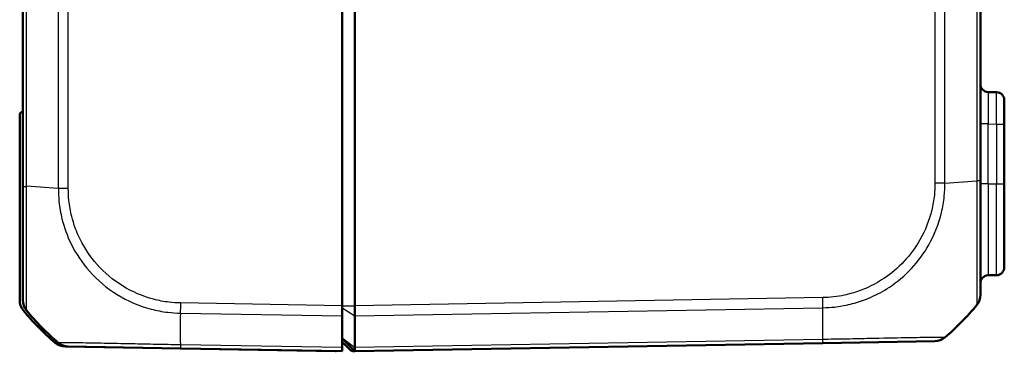
# Model space of a CAD drawing. Units: millimetres. Extents: x 1 to 840, y 1 to 593.
# Drawn here: x 204 to 266, y 178 to 199 of the extents above; entities that cross this region are included whole.
import ezdxf

# ---------------------------------------------------------------- set-up
doc = ezdxf.new("R2010")
doc.units = ezdxf.units.MM
doc.layers.add('Sichtbar (ISO)', color=7, linetype='Continuous', lineweight=50)
doc.layers.add('Sichtbar schmal (ISO)', color=1, linetype='Continuous', lineweight=25)

msp = doc.modelspace()

# ---------------------------------------------------------------- linework, layer by layer
at = {"layer": 'Sichtbar (ISO)'}
for p, q in [((224.2331302, 434.037355), (224.2331302, 180.7439583)), ((225.0331302, 434.0373399), (225.0331302, 180.7439734)), ((204.2331302, 426.5570504), (204.2331302, 188.2242629)), ((264.2331302, 188.5594001), (264.2331302, 426.2219132)), ((265.2418564, 194.1230493), (264.724404, 194.1320814)), ((265.7331302, 193.6231254), (265.7331302, 192.1233539)), ((204.0331302, 192.6906567), (204.0331302, 181.08749)), ((265.7331302, 188.3906567), (265.7331302, 192.1233539)), ((204.2331302, 188.224001), (204.2331302, 181.08749)), ((264.2331302, 181.4224451), (264.2331302, 188.5594001)), ((265.7331302, 188.3906567), (265.7331302, 183.1581879)), ((264.724404, 182.6492319), (265.2418564, 182.658264)), ((224.2331302, 180.7439583), (224.2331302, 180.1062182)), ((225.0331302, 180.7439734), (225.0331302, 180.7439583)), ((225.0331302, 180.7439583), (225.0331302, 180.1062182)), ((224.2331302, 178.1204175), (224.2331302, 180.1062182)), ((225.0331302, 180.1062182), (225.0331302, 180.1061613)), ((225.0331302, 180.1061613), (225.0331302, 178.1204647)), ((224.2331302, 178.6906567), (225.0331302, 177.8906567)), ((224.3733121, 178.3564827), (224.7733121, 177.9634038)), ((225.0331302, 177.8906567), (254.3593433, 178.4025476)), ((254.3612465, 178.4025808), (261.3857607, 178.5251942)), ((206.8804286, 178.1900582), (223.8296397, 177.8942086)), ((207.0804966, 178.190057), (214.1069171, 178.0674104)), ((214.1069171, 178.0674104), (224.2331302, 177.8906567)), ((224.2331302, 178.1204175), (224.2331302, 177.8906567)), ((224.9169844, 177.9060844), (225.0159746, 177.9078123)), ((225.0331302, 178.1204647), (225.0331302, 178.1204175)), ((225.0331302, 178.1204175), (225.0331302, 177.8906567))]:
    msp.add_line(p, q, dxfattribs=at)
for centre, radius, start, end in [((264.7331302, 194.6320053), 0.5, 180, 269), ((265.2331302, 193.6231254), 0.5, 0, 89), ((204.2331302, 192.6906567), 0.2, 90, 180), ((264.7331302, 182.149308), 0.5, 91, 180), ((265.2331302, 183.1581879), 0.5, 271, 0), ((263.2331302, 181.422033), 1, 321.070629351, 0), ((205.0331302, 181.08749), 1, 180, 219.047706206), ((205.2331302, 181.08749), 1, 180.010438265, 219.023882159), ((252.3604264, 190.2421687), 15, 310.047706345, 320.953366223), ((215.905834, 189.9070315), 15, 219.047706206, 229.952293794), ((216.105834, 189.9070315), 15, 219.047706044, 229.949999842), ((206.897881, 179.1899059), 1, 229.952293794, 269), ((207.0979345, 179.1899049), 1, 229.91894491, 269), ((224.2331302, 178.2138326), 0.2, 45.5, 90), ((261.3683259, 179.5250422), 1, 271, 310.08105509), ((223.8331302, 178.0941781), 0.2, 269, 279.720102647), ((224.9134939, 178.1060539), 0.2, 225.5, 271)]:
    msp.add_arc(centre, radius, start, end, dxfattribs=at)
msp.add_ellipse((263.2331302, 181.4224451), major_axis=(0.7768878, -0.6296387), ratio=0.999999887, start_param=0, end_param=0.6810884637, dxfattribs=at)
for points, knots in [([(225.0331303, 180.1062182), (225.0334549, 180.1952171), (225.0335421, 180.2963185), (225.0334374, 180.5137345), (225.0332304, 180.6284117), (225.0331302, 180.7439583)], [0, 0, 0, 0, 0.034664254965, 0.034664254965, 0.06932873744, 0.06932873744, 0.06932873744, 0.06932873744]), ([(262.8358333, 179.5060891), (262.8362069, 179.5064045), (262.8365724, 179.5067278), (262.8371229, 179.5072384), (262.8373139, 179.5074201), (262.8375024, 179.507604)], [0.0524782871026, 0.0524782871026, 0.0524782871026, 0.0524782871026, 0.05310208141466, 0.05310208141466, 0.05343976270712, 0.05343976270712, 0.05343976270712, 0.05343976270712]), ([(206.4540867, 178.424765), (206.4540439, 178.4247922), (206.4540067, 178.4248192), (206.4539751, 178.4248461), (206.4539728, 178.424848), (206.4539706, 178.4248499), (206.453996, 178.4247833)], [1.1094630257777, 1.1094630257777, 1.1094630257777, 1.1094630257777, 1.1112733329971, 1.1112733329971, 1.1112733329971, 1.1114029042024, 1.1114029042024, 1.1114029042024, 1.1114029042024]), ([(262.0118047, 178.7595342), (262.0122906, 178.7599878), (262.0122891, 178.7599866), (262.0122877, 178.7599853), (262.0122551, 178.7599577), (262.0122157, 178.7599296), (262.0121693, 178.7599012)], [-1.1114854542815, -1.1114854542815, -1.1114854542815, -1.1114854542815, -1.111404053985, -1.111404053985, -1.111404053985, -1.1095486334298, -1.1095486334298, -1.1095486334298, -1.1095486334298]), ([(225.0331303, 178.1204175), (225.0334549, 178.0467289), (225.0335421, 177.9890191), (225.0334375, 177.9106877), (225.0332304, 177.8906584), (225.0331302, 177.8906567)], [0, 0, 0, 0, 0.034663249723, 0.034663249723, 0.069328737457, 0.069328737457, 0.069328737457, 0.069328737457])]:
    msp.add_open_spline(points, degree=3, knots=knots, dxfattribs=at)
at = {"layer": 'Sichtbar schmal (ISO)'}
for p, q in [((204.4565085, 188.2242751), (204.4565085, 426.5570496)), ((206.4544557, 426.6956545), (206.4544557, 188.0856794)), ((207.0804286, 188.0856786), (207.0804286, 426.6956347)), ((261.3858319, 426.3604975), (261.3858319, 188.4208158)), ((262.0118047, 188.4207906), (262.0118047, 426.3604967)), ((264.0097519, 426.2218334), (264.0097519, 188.5594009)), ((264.724404, 192.132386), (264.2331302, 192.132386)), ((264.724404, 188.3906567), (264.724404, 192.132386)), ((264.724404, 192.132386), (265.2418564, 192.1233539)), ((265.2418564, 192.1233539), (265.7331302, 192.1233539)), ((265.2418564, 192.1233539), (265.2418564, 188.3906567)), ((206.4544558, 188.0856794), (204.4563434, 188.2242751)), ((262.0114294, 188.4207906), (264.0097519, 188.5594009)), ((264.2331302, 188.5594001), (264.0100733, 188.5594001)), ((264.724404, 188.3906567), (264.2331302, 188.3906567)), ((264.724404, 188.3906567), (264.724404, 182.6492319)), ((264.724404, 188.3906567), (265.2418564, 188.3906567)), ((265.2418564, 188.3906567), (265.7331302, 188.3906567)), ((265.2418564, 182.658264), (265.2418564, 188.3906567)), ((207.0804286, 188.0856786), (206.4544558, 188.0856786)), ((224.2331302, 180.7439583), (214.1069171, 180.920712)), ((254.3593433, 181.2558492), (225.0331302, 180.7439583)), ((214.0998002, 180.2830962), (224.2331302, 180.1062182)), ((224.2331302, 180.7439734), (225.0331302, 180.7439734)), ((224.2331302, 180.616411), (225.0331302, 180.1061613)), ((225.0331302, 180.1062182), (254.3664603, 180.6182334)), ((224.2331302, 178.7366183), (225.0331302, 178.1204647)), ((254.3664603, 178.6324327), (225.0331303, 178.1204175)), ((224.2331302, 178.1204175), (214.0998002, 178.2972955))]:
    msp.add_line(p, q, dxfattribs=at)
for centre, major_axis, ratio, start_param, end_param in [((264.7331302, 192.1316245), (-0.008727, 2.000457), 0.0043603615, 6.2830901674, 7.8535819077), ((265.2331302, 192.1228969), (-0.0087257, -2.0001523), 0.0043616898, 1.5710438147, 3.1415355605), ((205.2331302, 188.224001), (-1, 0), 0.0017383548, 0, 0.681053315), ((261.3683634, 188.4203667), (-0.9999996, 0.0009348), 0.0000163176, 4.0135816545, 4.6947749312), ((214.1211829, 180.9201971), (0.0144333, 0.9998958), 0.017450589, 1.5710482234, 2.2610640241), ((254.3418909, 181.2558492), (-0.0174524, 0.9998477), 0.0174497492, 4.0205589461, 4.7115236368), ((214.4682275, 189.8437909), (-0.2616665, -14.9954326), 0.01744975, 5.4039665862, 5.5915358566), ((253.9980329, 190.1789281), (0.2616665, -14.9954326), 0.01744975, 0.6915989493, 0.8791470622), ((254.343794, 179.4024285), (0.0174524, -0.9998477), 0.0154443681, 0, 0.6905348915), ((214.1243695, 179.0672581), (-0.0174524, -0.9998477), 0.0174497492, 5.5916598597, 6.2831853072)]:
    msp.add_ellipse(centre, major_axis=major_axis, ratio=ratio, start_param=start_param, end_param=end_param, dxfattribs=at)
for points, knots in [([(204.4565085, 180.4575228), (204.4562199, 180.4576967), (204.4562208, 180.4576961), (204.4562217, 180.4576955), (204.456607, 180.457449), (204.4513818, 180.4710317), (204.4491765, 180.5301856), (204.4493008, 180.5988193), (204.4504024, 180.8358595), (204.4519266, 181.0372655), (204.454326, 181.652628), (204.4551173, 182.1194744), (204.4570247, 183.2942363), (204.4520901, 184.0298354), (204.4508491, 185.6794129), (204.4492013, 186.5905631), (204.4538103, 187.7669318), (204.45568, 188.0134377), (204.4561838, 188.2229066), (204.4561849, 188.223363), (204.456186, 188.2238192), (204.4563434, 188.2242751)], [-1.1207069604, -1.1207069604, -1.1207069604, -1.1207069604, -1.1205585212, -1.1205585212, -1.1205585212, -1.0555279889, -1.0555279889, -0.9457733204, -0.9457733204, -0.7874524509, -0.7874524509, -0.5689307413, -0.5689307413, -0.3227288366, -0.3227288366, -0.0633980558, -0.0633980558, 0, 0, 0, 0.0001381392, 0.0001381392, 0.0001381392, 0.0001381392]), ([(261.3858158, 188.4203667), (261.3855814, 188.1695912), (261.3764051, 187.9186836), (261.3173642, 187.3542511), (261.2625975, 187.0416996), (261.0294824, 186.0855184), (260.7805246, 185.4611906), (260.1688285, 184.3872538), (259.8305977, 183.9286958), (259.0680134, 183.1167247), (258.6412259, 182.7529843), (257.832281, 182.2139698), (257.4680421, 182.0156588), (256.797028, 181.7222817), (256.491814, 181.6126596), (256.0251736, 181.4796642), (255.8689864, 181.4407493), (255.489181, 181.3595951), (255.2648496, 181.3210486), (254.8142967, 181.2683391), (254.5881802, 181.2585898), (254.3620631, 181.2553276), (254.3611592, 181.2553146), (254.3602553, 181.2553016), (254.3593433, 181.2558492)], [0, 0, 0, 0, 0.0752326665, 0.0752326665, 0.1702163311, 0.1702163311, 0.3699784247, 0.3699784247, 0.537672317, 0.537672317, 0.7035688974, 0.7035688974, 0.8264476407, 0.8264476407, 0.9230839259, 0.9230839259, 0.9709877093, 0.9709877093, 1.0388402128, 1.0388402128, 1.1066927163, 1.1066927163, 1.1066927163, 1.1069639631, 1.1069639631, 1.1069639631, 1.1069639631]), ([(254.3664603, 180.6182334), (254.366721, 180.6188299), (254.3669856, 180.618836), (254.3672504, 180.6188422), (254.5957179, 180.6241466), (254.8597849, 180.6336473), (255.3590516, 180.6933054), (255.5980405, 180.73493), (256.0117718, 180.8217743), (256.1819812, 180.863508), (256.6902003, 181.0067325), (257.0223182, 181.1253765), (257.7540586, 181.4439042), (258.1523215, 181.6593778), (259.037213, 182.2441828), (259.5022628, 182.637407), (260.3315353, 183.5223805), (260.7007418, 184.0251383), (261.361689, 185.1953173), (261.6300383, 185.8775073), (261.8779137, 186.9194918), (261.9353537, 187.2586652), (261.998608, 187.877348), (262.0108657, 188.1684076), (262.0114639, 188.419778), (262.0114639, 188.4198097), (262.011464, 188.4198415), (262.0114641, 188.4198733)], [-1.1067713694, -1.1067713694, -1.1067713694, -1.1067713694, -1.1066927163, -1.1066927163, -1.1066927163, -1.0388402128, -1.0388402128, -0.9709877093, -0.9709877093, -0.9230839259, -0.9230839259, -0.8264476407, -0.8264476407, -0.7035688974, -0.7035688974, -0.537672317, -0.537672317, -0.3699784247, -0.3699784247, -0.1702163311, -0.1702163311, -0.0752326665, -0.0752326665, 0, 0, 0, 0.0000095071, 0.0000095071, 0.0000095071, 0.0000095071]), ([(264.0097519, 188.5594009), (264.010074, 188.5591097), (264.0100748, 188.558817), (264.0100755, 188.5585241), (264.0106612, 188.3172485), (264.0124902, 188.031114), (264.0156697, 187.3839271), (264.0153642, 187.0079164), (264.0147416, 185.9897303), (264.0154652, 185.3621565), (264.0126103, 184.0156769), (264.0092622, 183.3298643), (264.0124537, 182.1459731), (264.012904, 181.6609134), (264.0158633, 181.1540255), (264.0168518, 181.0215204), (264.0166801, 180.8855578), (264.0165486, 180.850962), (264.0148776, 180.8061409), (264.0096504, 180.7925805), (264.0100402, 180.7928337), (264.0100406, 180.792834), (264.010041, 180.7928343), (264.0099288, 180.7928781)], [-0.000088658, -0.000088658, -0.000088658, -0.000088658, 0, 0, 0, 0.0730461289, 0.0730461289, 0.1784795862, 0.1784795862, 0.363436638, 0.363436638, 0.6032828243, 0.6032828243, 0.8558203433, 0.8558203433, 0.988255781, 0.988255781, 1.0555777819, 1.0555777819, 1.1206912187, 1.1206912187, 1.1206912187, 1.1207582958, 1.1207582958, 1.1207582958, 1.1207582958]), ([(206.4544558, 188.0856794), (206.4547954, 188.0851278), (206.4547967, 188.0845746), (206.454798, 188.0840213), (206.4553893, 187.8330006), (206.4676115, 187.5426115), (206.5329435, 186.9036068), (206.5953231, 186.5436608), (206.8157265, 185.6484554), (207.0059496, 185.125752), (207.5570596, 184.0050987), (207.948139, 183.4191283), (208.9075477, 182.3358837), (209.4951418, 181.8410411), (210.8045423, 181.0341586), (211.5181154, 180.7301881), (212.6117591, 180.4449832), (212.9606034, 180.3775858), (213.5838193, 180.3000047), (213.860209, 180.2892431), (214.0985382, 180.2837159), (214.0989572, 180.2837062), (214.0993755, 180.2836964), (214.0998026, 180.283924)], [-1.1071558399, -1.1071558399, -1.1071558399, -1.1071558399, -1.1069902925, -1.1069902925, -1.1069902925, -1.0318871015, -1.0318871015, -0.9317422607, -0.9317422607, -0.7793567182, -0.7793567182, -0.5898121915, -0.5898121915, -0.3818451899, -0.3818451899, -0.1703678022, -0.1703678022, -0.0707507365, -0.0707507365, 0, 0, 0, 0.0001243753, 0.0001243753, 0.0001243753, 0.0001243753]), ([(214.1037305, 180.9201971), (213.8679552, 180.9236005), (213.6319953, 180.934449), (213.0683632, 181.0031819), (212.7416866, 181.0668961), (211.7377442, 181.3322447), (211.0824792, 181.6116383), (209.8854408, 182.3550482), (209.3461249, 182.8131789), (208.4643336, 183.8053901), (208.1045052, 184.3415887), (207.5943409, 185.3694886), (207.4174046, 185.84785), (207.2102806, 186.6691523), (207.1507972, 187.0009395), (207.0898171, 187.5839119), (207.0806798, 187.8342677), (207.0804452, 188.0846116), (207.0804448, 188.0849673), (207.0804445, 188.0853229), (207.0804286, 188.0856786)], [0, 0, 0, 0, 0.0707507365, 0.0707507365, 0.1703678022, 0.1703678022, 0.3818451899, 0.3818451899, 0.5898121915, 0.5898121915, 0.7793567182, 0.7793567182, 0.9317422607, 0.9317422607, 1.0318871015, 1.0318871015, 1.1069902925, 1.1069902925, 1.1069902925, 1.1070969925, 1.1070969925, 1.1070969925, 1.1070969925]), ([(214.0998002, 178.2972955), (214.0993099, 178.2966729), (214.0988177, 178.2966787), (214.0983247, 178.2966846), (213.8652657, 178.2994702), (213.5951421, 178.3053526), (213.082886, 178.3128955), (212.8398756, 178.315949), (212.3293429, 178.3263061), (212.0685812, 178.3317485), (211.3152092, 178.3474478), (210.83478, 178.3577986), (209.7910632, 178.3785239), (209.2428455, 178.389778), (208.2032335, 178.4096332), (207.7305471, 178.4143782), (206.9468435, 178.4233386), (206.6686443, 178.425636), (206.51468, 178.422876), (206.4957187, 178.4220861), (206.4627102, 178.4229039), (206.4554638, 178.4238925), (206.4540867, 178.424765)], [-0.0001472431, -0.0001472431, -0.0001472431, -0.0001472431, 0, 0, 0, 0.0696069473, 0.0696069473, 0.1392138946, 0.1392138946, 0.2134882157, 0.2134882157, 0.3573694841, 0.3573694841, 0.544415133, 0.544415133, 0.7602222071, 0.7602222071, 1.0039808083, 1.0039808083, 1.0512731635, 1.0512731635, 1.1094630258, 1.1094630258, 1.1094630258, 1.1094630258]), ([(262.0121693, 178.7599012), (262.0104813, 178.7588677), (261.999581, 178.7573682), (261.9431586, 178.7576731), (261.8892019, 178.7593047), (261.7555238, 178.7599154), (261.686549, 178.7597023), (261.4273542, 178.7576966), (261.190208, 178.7546715), (260.5232326, 178.747145), (260.0593577, 178.7412171), (258.8717932, 178.7176263), (258.1144569, 178.7028834), (256.8389655, 178.6760519), (256.3608804, 178.6659869), (255.6029244, 178.6506103), (255.3359376, 178.6474611), (254.8207609, 178.63961), (254.5781467, 178.6343257), (254.367084, 178.6318117), (254.366877, 178.6318092), (254.3666701, 178.6318068), (254.3664585, 178.6319495)], [-1.1095486334, -1.1095486334, -1.1095486334, -1.1095486334, -1.0420677775, -1.0420677775, -0.947245686, -0.947245686, -0.8771495071, -0.8771495071, -0.7224255626, -0.7224255626, -0.5212844348, -0.5212844348, -0.2766917627, -0.2766917627, -0.1392989053, -0.1392989053, -0.0630801909, -0.0630801909, 0, 0, 0, 0.0000618765, 0.0000618765, 0.0000618765, 0.0000618765])]:
    msp.add_open_spline(points, degree=3, knots=knots, dxfattribs=at)

doc.saveas('drawing.dxf')
